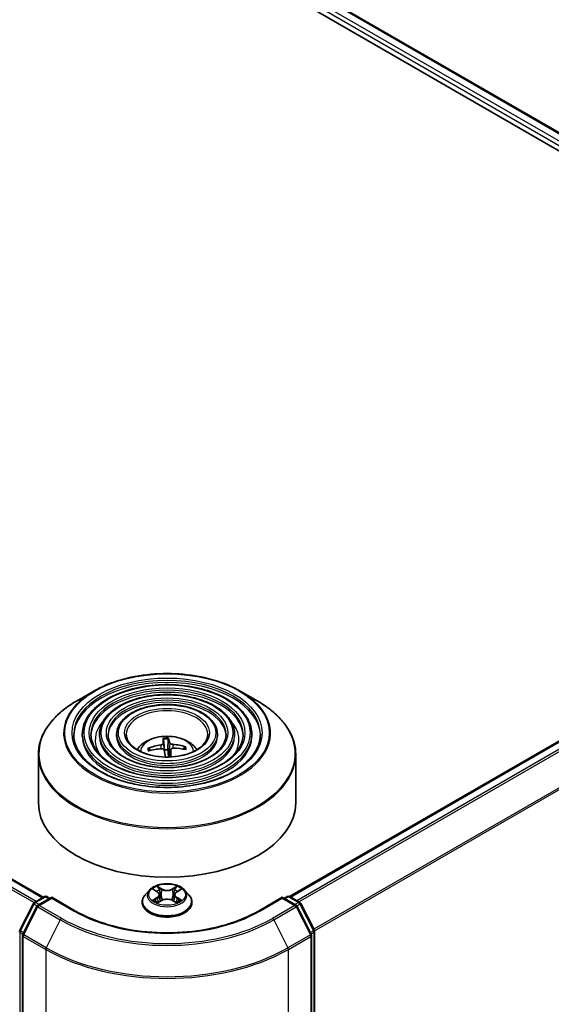
# Model space of a CAD drawing. Units: millimetres. Extents: x 36 to 7134, y 20 to 1144.
# Drawn here: x 446 to 484, y 394 to 466 of the extents above; entities that cross this region are included whole.
import ezdxf

# ---------------------------------------------------------------- set-up
doc = ezdxf.new("R2010")
doc.units = ezdxf.units.MM
doc.header["$LTSCALE"] = 2.5
doc.layers.add('Visible (ISO)', color=7, linetype='Continuous', lineweight=35)
doc.layers.add('Visible Narrow (ISO)', color=7, linetype='Continuous', lineweight=25)

msp = doc.modelspace()

# ---------------------------------------------------------------- linework, layer by layer
at = {"layer": 'Visible (ISO)'}
for p, q in [((401.1019, 504.843), (516.0067, 438.5027)), ((404.1387, 504.4082), (514.4862, 440.699)), ((337.1141, 465.7115), (447.4616, 402.0023)), ((465.4043, 402.0533), (513.9684, 430.0918)), ((451.148, 417.0292), (449.8739, 416.2936)), ((461.8064, 417.0292), (463.0804, 416.2936)), ((450.3053, 413.8802), (450.3053, 413.7271)), ((451.5554, 413.8802), (451.5554, 413.7271)), ((452.8054, 413.8802), (452.8054, 413.7271)), ((456.2124, 413.5128), (456.2813, 412.7251)), ((456.5454, 412.7356), (456.5656, 413.5268)), ((460.1489, 413.8802), (460.1489, 413.7271)), ((461.3989, 413.8802), (461.3989, 413.7271)), ((462.649, 413.8802), (462.649, 413.7271)), ((455.2649, 412.6969), (455.1845, 412.8315)), ((456.7498, 412.7548), (456.6927, 412.2234)), ((457.7456, 412.9333), (457.6717, 412.8017)), ((447.1022, 412.409), (447.1022, 408.8791)), ((465.8522, 412.409), (465.8522, 408.8791)), ((455.1954, 402.5306), (454.8854, 402.1847)), ((455.4997, 402.5682), (455.7652, 402.4095)), ((457.1891, 402.4095), (457.4546, 402.5682)), ((457.7589, 402.5306), (458.0689, 402.1847)), ((446.8116, 401.6271), (447.5446, 402.0503)), ((448.0803, 402.0023), (447.0764, 401.4227)), ((447.7321, 402.0503), (447.9477, 401.9258)), ((448.0803, 401.9389), (448.0803, 402.0023)), ((449.8092, 401.0041), (448.0803, 402.0023)), ((455.8146, 401.6214), (456.0911, 401.7755)), ((455.9291, 402.191), (455.9803, 401.7138)), ((456.8632, 401.7755), (457.1397, 401.6214)), ((457.0253, 402.191), (456.974, 401.7138)), ((464.8741, 402.0023), (463.1451, 401.0041)), ((464.8741, 402.0023), (464.8741, 401.9389)), ((465.878, 401.4227), (464.8741, 402.0023)), ((465.0066, 401.9258), (465.2223, 402.0503)), ((465.4098, 402.0503), (466.1428, 401.6271)), ((445.7477, 399.6053), (446.7382, 401.5498)), ((447.003, 401.3454), (445.9687, 399.315)), ((454.6647, 401.6327), (454.6647, 401.6535)), ((458.2897, 401.6327), (458.2897, 401.6535)), ((466.9857, 399.315), (465.9513, 401.3454)), ((466.2161, 401.5498), (467.2067, 399.6053)), ((445.9482, 399.2299), (445.9482, 351.8819)), ((467.0061, 351.8819), (467.0061, 399.2299)), ((467.2271, 399.5202), (467.2271, 352.357))]:
    msp.add_line(p, q, dxfattribs=at)
for centre, start, end in [((447.6383, 401.8879), 60, 120), ((465.316, 401.8879), 60, 120), ((446.9053, 401.4647), 120, 153.004492), ((447.1701, 401.2603), 120, 153.004492), ((465.7842, 401.2603), 26.995508, 60), ((466.049, 401.4647), 26.995508, 60), ((445.9148, 399.5202), 153.004492, 180), ((467.0396, 399.5202), 0, 26.995508), ((446.1357, 399.2299), 153.004492, 180), ((466.8186, 399.2299), 0, 26.995508)]:
    msp.add_arc(centre, 0.1875, start, end, dxfattribs=at)
for centre, major_axis, ratio, start_param, end_param in [((456.5645, 409.7028), (-0.3302, 4.0481), 0.0360652, 0.2706628, 0.5096471), ((456.3904, 409.6958), (0.0095, 4.0615), 0.1476882, 5.7782535, 6.0172378), ((456.4876, 409.6518), (-3.9507, -0.9425), 0.85786, 4.6261519, 4.8651362), ((456.4756, 409.7523), (4.0601, 0.1097), 0.7629453, 1.6537898, 1.8927741), ((456.5639, 409.7079), (0.5693, -4.0215), 0.0470494, 2.2389291, 2.412423), ((456.4772, 412.1953), (0.9384, 0), 0.5773503, 1.4980052, 1.781108), ((456.3898, 409.701), (0.2486, 4.0539), 0.0645736, 5.3887606, 5.565322), ((456.4787, 409.6514), (-4.0591, -0.1406), 0.863584, 4.3398933, 4.5788776), ((456.4667, 409.752), (3.9933, 0.7415), 0.7572213, 1.0764757, 1.31546), ((456.4772, 408.8791), (9.375, 0), 0.5773503, 3.1415927, 6.2831853)]:
    msp.add_ellipse(centre, major_axis=major_axis, ratio=ratio, start_param=start_param, end_param=end_param, dxfattribs=at)
for points, knots in [([(451.148, 417.0292), (451.7093, 417.3532), (452.3571, 417.6247), (453.7638, 418.0385), (454.5226, 418.1808), (456.0787, 418.3231), (456.8757, 418.3231), (458.4317, 418.1808), (459.1905, 418.0385), (460.5972, 417.6247), (461.245, 417.3532), (461.8064, 417.0292)], [3.1415927, 3.1415927, 3.1415927, 3.1415927, 3.4557519, 3.4557519, 3.7699112, 3.7699112, 4.0840704, 4.0840704, 4.3982297, 4.3982297, 4.712389, 4.712389, 4.712389, 4.712389]), ([(462.649, 413.8802), (462.649, 414.2604), (462.5465, 414.64), (462.1475, 415.3649), (461.8467, 415.7094), (461.0735, 416.3299), (460.5975, 416.6045), (459.5224, 417.0518), (458.9231, 417.2243), (457.6631, 417.4502), (457.0028, 417.5037), (455.687, 417.4873), (455.0316, 417.4173), (453.7907, 417.1605), (453.2053, 416.9736), (452.163, 416.4998), (451.7063, 416.2127), (450.9707, 415.5651), (450.6911, 415.2044), (450.3772, 414.5176), (450.3053, 414.1991), (450.3053, 413.8802)], [0.7853982, 0.7853982, 0.7853982, 0.7853982, 1.0930669, 1.0930669, 1.4089674, 1.4089674, 1.7317648, 1.7317648, 2.0550967, 2.0550967, 2.3778498, 2.3778498, 2.7003819, 2.7003819, 3.0232006, 3.0232006, 3.3465933, 3.3465933, 3.6689794, 3.6689794, 3.9269908, 3.9269908, 3.9269908, 3.9269908]), ([(447.1022, 412.409), (447.1022, 412.7), (447.1419, 412.9909), (447.2991, 413.5641), (447.4166, 413.8464), (447.7253, 414.3949), (447.9164, 414.6611), (448.3668, 415.1714), (448.6261, 415.4156), (449.2059, 415.8764), (449.5266, 416.093), (449.8739, 416.2936)], [2.35619449, 2.35619449, 2.35619449, 2.35619449, 2.51327412, 2.51327412, 2.67035376, 2.67035376, 2.82743339, 2.82743339, 2.98451302, 2.98451302, 3.14159265, 3.14159265, 3.14159265, 3.14159265]), ([(461.3989, 413.8802), (461.3989, 414.1835), (461.3178, 414.4862), (461.0025, 415.0649), (460.7641, 415.3401), (460.1504, 415.837), (459.7713, 416.0573), (458.9147, 416.4163), (458.4369, 416.5548), (457.4325, 416.7366), (456.906, 416.78), (455.8567, 416.7681), (455.334, 416.7128), (454.3437, 416.5087), (453.8763, 416.3598), (453.0431, 415.9814), (452.6776, 415.7519), (452.0885, 415.2329), (451.8642, 414.9434), (451.613, 414.3917), (451.5554, 414.1361), (451.5554, 413.8802)], [0.7853982, 0.7853982, 0.7853982, 0.7853982, 1.0901259, 1.0901259, 1.4048166, 1.4048166, 1.7282556, 1.7282556, 2.0524488, 2.0524488, 2.3759179, 2.3759179, 2.6991047, 2.6991047, 3.0226486, 3.0226486, 3.3469087, 3.3469087, 3.6698622, 3.6698622, 3.9269908, 3.9269908, 3.9269908, 3.9269908]), ([(463.0804, 416.2936), (463.4278, 416.093), (463.7484, 415.8764), (464.3283, 415.4156), (464.5875, 415.1714), (465.0379, 414.6611), (465.229, 414.3949), (465.5377, 413.8464), (465.6552, 413.5641), (465.8125, 412.9909), (465.8522, 412.7), (465.8522, 412.409)], [4.71238898, 4.71238898, 4.71238898, 4.71238898, 4.86946861, 4.86946861, 5.02654825, 5.02654825, 5.18362788, 5.18362788, 5.34070751, 5.34070751, 5.49778714, 5.49778714, 5.49778714, 5.49778714]), ([(460.1489, 413.8802), (460.1489, 414.1066), (460.0892, 414.3324), (459.8575, 414.765), (459.6815, 414.9708), (459.2272, 415.3441), (458.9451, 415.51), (458.307, 415.7808), (457.9508, 415.8854), (457.2018, 416.0231), (456.8092, 416.0563), (456.0264, 416.0489), (455.6364, 416.0083), (454.8966, 415.8568), (454.5471, 415.746), (453.923, 415.4631), (453.6488, 415.2911), (453.2062, 414.9007), (453.0372, 414.6824), (452.8486, 414.2658), (452.8054, 414.0731), (452.8054, 413.8802)], [0.7853982, 0.7853982, 0.7853982, 0.7853982, 1.0853462, 1.0853462, 1.3978713, 1.3978713, 1.7223159, 1.7223159, 2.0479692, 2.0479692, 2.3726573, 2.3726573, 2.6969553, 2.6969553, 3.0217267, 3.0217267, 3.3474497, 3.3474497, 3.6713195, 3.6713195, 3.9269908, 3.9269908, 3.9269908, 3.9269908]), ([(463.274, 413.8802), (463.274, 413.4615), (463.153, 413.042), (462.68, 412.2507), (462.3343, 411.8786), (461.4563, 411.2186), (460.9276, 410.9297), (459.7367, 410.4607), (459.0749, 410.2806), (457.6841, 410.0483), (456.9553, 409.9963), (455.5056, 410.0265), (454.785, 410.1086), (453.4263, 410.3983), (452.7884, 410.6057), (451.6608, 411.1228), (451.1712, 411.4322), (450.3871, 412.1193), (450.0933, 412.4967), (449.757, 413.2122), (449.6803, 413.5463), (449.6803, 413.8802)], [5.4977871, 5.4977871, 5.4977871, 5.4977871, 5.8301191, 5.8301191, 6.1527641, 6.1527641, 6.4699265, 6.4699265, 6.78699, 6.78699, 7.104578, 7.104578, 7.4223392, 7.4223392, 7.7398288, 7.7398288, 8.0567797, 8.0567797, 8.3744189, 8.3744189, 8.6393798, 8.6393798, 8.6393798, 8.6393798]), ([(462.024, 413.8802), (462.024, 413.5384), (461.9245, 413.1959), (461.5351, 412.5507), (461.2519, 412.2478), (460.5332, 411.7114), (460.1014, 411.4768), (459.1291, 411.0961), (458.5887, 410.9499), (457.4534, 410.7618), (456.8585, 410.72), (455.6753, 410.7456), (455.0873, 410.8131), (453.9792, 411.0501), (453.4592, 411.2195), (452.5408, 411.6411), (452.1424, 411.8931), (451.5048, 412.4515), (451.2663, 412.7577), (450.9927, 413.3381), (450.9303, 413.6093), (450.9303, 413.8802)], [5.4977871, 5.4977871, 5.4977871, 5.4977871, 5.8330605, 5.8330605, 6.1561415, 6.1561415, 6.4726347, 6.4726347, 6.7890489, 6.7890489, 7.1061045, 7.1061045, 7.4233689, 7.4233689, 7.740299, 7.740299, 8.0565671, 8.0565671, 8.373651, 8.373651, 8.6393798, 8.6393798, 8.6393798, 8.6393798]), ([(460.7739, 413.8802), (460.7739, 413.6153), (460.6958, 413.3497), (460.39, 412.8506), (460.1692, 412.6171), (459.6101, 412.2043), (459.2752, 412.024), (458.5213, 411.7316), (458.1025, 411.6194), (457.2227, 411.4753), (456.7616, 411.4437), (455.845, 411.4648), (455.3896, 411.5177), (454.5321, 411.702), (454.1301, 411.8334), (453.4208, 412.1595), (453.1136, 412.3539), (452.6225, 412.7837), (452.4393, 413.0188), (452.2284, 413.4641), (452.1804, 413.6723), (452.1804, 413.8802)], [5.4977871, 5.4977871, 5.4977871, 5.4977871, 5.8378434, 5.8378434, 6.1614857, 6.1614857, 6.4769025, 6.4769025, 6.792299, 6.792299, 7.1085208, 7.1085208, 7.4250047, 7.4250047, 7.7410543, 7.7410543, 8.0562455, 8.0562455, 8.3724346, 8.3724346, 8.6393798, 8.6393798, 8.6393798, 8.6393798]), ([(459.4459, 413.8802), (459.4459, 413.697), (459.3905, 413.5129), (459.1731, 413.1691), (459.0187, 413.0094), (458.6292, 412.728), (458.3973, 412.6055), (457.8756, 412.4067), (457.5859, 412.3306), (456.9773, 412.2334), (456.6585, 412.2126), (456.0251, 412.2289), (455.7106, 412.2662), (455.1193, 412.3946), (454.8426, 412.4856), (454.3556, 412.7102), (454.1453, 412.8436), (453.8099, 413.1368), (453.6854, 413.2963), (453.5412, 413.598), (453.5084, 413.7393), (453.5084, 413.8802)], [5.4977871, 5.4977871, 5.4977871, 5.4977871, 5.8478314, 5.8478314, 6.1721038, 6.1721038, 6.4853312, 6.4853312, 6.7987435, 6.7987435, 7.1133395, 7.1133395, 7.4282944, 7.4282944, 7.7426124, 7.7426124, 8.0556781, 8.0556781, 8.3700357, 8.3700357, 8.6393798, 8.6393798, 8.6393798, 8.6393798]), ([(454.2978, 412.7576), (454.3537, 412.8411), (454.4155, 412.9172), (454.6306, 413.1447), (454.7986, 413.2682), (455.1977, 413.4934), (455.4348, 413.5814), (455.9367, 413.7034), (456.2025, 413.734), (456.7314, 413.7353), (456.9943, 413.7067), (457.5067, 413.5867), (457.7562, 413.4952), (458.2112, 413.2354), (458.4209, 413.0706), (458.6149, 412.8176), (458.6361, 412.7881), (458.6565, 412.7576)], [0.4377939, 0.4377939, 0.4377939, 0.4377939, 0.5682133, 0.5682133, 0.8655707, 0.8655707, 1.2408307, 1.2408307, 1.6352556, 1.6352556, 2.0250919, 2.0250919, 2.4193597, 2.4193597, 2.7936656, 2.7936656, 2.8413192, 2.8413192, 2.8413192, 2.8413192]), ([(456.2051, 413.2306), (456.2053, 413.2179), (456.2004, 413.2037), (456.18, 413.1765), (456.1644, 413.1633), (456.1283, 413.1413), (456.1052, 413.131), (456.0614, 413.1172), (456.0417, 413.1126), (456.0224, 413.1095)], [0, 0, 0, 0, 0.012499779, 0.012499779, 0.024999557, 0.024999557, 0.037523671, 0.037523671, 0.046676606, 0.046676606, 0.046676606, 0.046676606]), ([(456.2124, 413.5128), (456.2117, 413.5209), (456.211, 413.5299), (456.2097, 413.547), (456.2089, 413.5578), (456.208, 413.5743), (456.2076, 413.5828), (456.2073, 413.5935), (456.2072, 413.5978), (456.2073, 413.6003)], [0.0427285, 0.0427285, 0.0427285, 0.0427285, 0.046469677, 0.046469677, 0.051108902, 0.051108902, 0.055816051, 0.055816051, 0.05997866, 0.05997866, 0.05997866, 0.05997866]), ([(456.5572, 413.6142), (456.5585, 413.6118), (456.5599, 413.6075), (456.5621, 413.5969), (456.5633, 413.5884), (456.5648, 413.572), (456.5654, 413.5612), (456.5658, 413.544), (456.5657, 413.5349), (456.5656, 413.5268)], [0.014560073, 0.014560073, 0.014560073, 0.014560073, 0.018722682, 0.018722682, 0.023429831, 0.023429831, 0.028069056, 0.028069056, 0.031810233, 0.031810233, 0.031810233, 0.031810233]), ([(456.8987, 413.1443), (456.8728, 413.1464), (456.845, 413.1511), (456.7937, 413.1653), (456.7701, 413.1748), (456.7326, 413.1953), (456.7161, 413.2078), (456.6968, 413.2304), (456.6914, 413.2403), (456.6889, 413.2498)], [0, 0, 0, 0, 0.012499779, 0.012499779, 0.024999557, 0.024999557, 0.037523671, 0.037523671, 0.046676606, 0.046676606, 0.046676606, 0.046676606]), ([(455.0874, 412.858), (455.0958, 412.8612), (455.1057, 412.8634), (455.1241, 412.8647), (455.1356, 412.8635), (455.1535, 412.8583), (455.1631, 412.8534), (455.1755, 412.8436), (455.1807, 412.8376), (455.1845, 412.8315)], [0.014560073, 0.014560073, 0.014560073, 0.014560073, 0.018722682, 0.018722682, 0.023429831, 0.023429831, 0.028069056, 0.028069056, 0.031810233, 0.031810233, 0.031810233, 0.031810233]), ([(456.0557, 412.8302), (456.0816, 412.8325), (456.1093, 412.8316), (456.1607, 412.8222), (456.1842, 412.8137), (456.2218, 412.7924), (456.2382, 412.7783), (456.2575, 412.7504), (456.2629, 412.7375), (456.2654, 412.7247)], [0, 0, 0, 0, 0.012499779, 0.012499779, 0.024999557, 0.024999557, 0.037523671, 0.037523671, 0.046676606, 0.046676606, 0.046676606, 0.046676606]), ([(456.7493, 412.7439), (456.749, 412.7611), (456.7539, 412.779), (456.7743, 412.811), (456.7899, 412.8251), (456.8261, 412.8464), (456.8491, 412.8551), (456.8929, 412.8636), (456.9126, 412.8652), (456.932, 412.865)], [0, 0, 0, 0, 0.012499779, 0.012499779, 0.024999557, 0.024999557, 0.037523671, 0.037523671, 0.046676606, 0.046676606, 0.046676606, 0.046676606]), ([(457.7456, 412.9333), (457.7492, 412.9397), (457.7544, 412.9461), (457.7667, 412.957), (457.7764, 412.9626), (457.7943, 412.9692), (457.8059, 412.9713), (457.8243, 412.9715), (457.8344, 412.9701), (457.8429, 412.9676)], [0.0427285, 0.0427285, 0.0427285, 0.0427285, 0.046469677, 0.046469677, 0.051108902, 0.051108902, 0.055816051, 0.055816051, 0.05997866, 0.05997866, 0.05997866, 0.05997866]), ([(457.7589, 402.5306), (457.6822, 402.6162), (457.5848, 402.6912), (457.355, 402.8205), (457.2211, 402.8736), (456.9338, 402.9513), (456.7805, 402.9758), (456.4696, 402.9947), (456.3122, 402.9892), (456.0076, 402.9486), (455.8605, 402.9136), (455.59, 402.8161), (455.4669, 402.7534), (455.2995, 402.6336), (455.2434, 402.5842), (455.1954, 402.5306)], [1.2629648, 1.2629648, 1.2629648, 1.2629648, 1.5839777, 1.5839777, 1.9184063, 1.9184063, 2.2514838, 2.2514838, 2.5827972, 2.5827972, 2.9145331, 2.9145331, 3.2485111, 3.2485111, 3.4494242, 3.4494242, 3.4494242, 3.4494242]), ([(454.8854, 402.1847), (454.8575, 402.1536), (454.8319, 402.1214), (454.7856, 402.0549), (454.765, 402.0207), (454.7293, 401.9506), (454.7141, 401.9147), (454.6896, 401.8416), (454.6803, 401.8044), (454.6678, 401.7293), (454.6647, 401.6914), (454.6647, 401.6535)], [3.4494242, 3.4494242, 3.4494242, 3.4494242, 3.54493753, 3.54493753, 3.64045085, 3.64045085, 3.73596417, 3.73596417, 3.83147749, 3.83147749, 3.92699082, 3.92699082, 3.92699082, 3.92699082]), ([(455.6199, 401.7548), (455.6312, 401.7455), (455.6434, 401.736), (455.6696, 401.7172), (455.6837, 401.7078), (455.7135, 401.6893), (455.7292, 401.6801), (455.7624, 401.6622), (455.7798, 401.6534), (455.8086, 401.6399), (455.8194, 401.635), (455.8305, 401.6303)], [4.53490148, 4.53490148, 4.53490148, 4.53490148, 4.60505141, 4.60505141, 4.67520135, 4.67520135, 4.74535128, 4.74535128, 4.81550122, 4.81550122, 4.85637589, 4.85637589, 4.85637589, 4.85637589]), ([(455.9291, 402.191), (455.9272, 402.208), (455.9233, 402.2248), (455.9116, 402.2577), (455.9038, 402.2737), (455.8847, 402.3045), (455.8733, 402.3193), (455.8475, 402.3476), (455.833, 402.3611), (455.8011, 402.3865), (455.7838, 402.3984), (455.7652, 402.4095)], [0.84730152, 0.84730152, 0.84730152, 0.84730152, 0.98850982, 0.98850982, 1.12971813, 1.12971813, 1.27092643, 1.27092643, 1.41213473, 1.41213473, 1.55334303, 1.55334303, 1.55334303, 1.55334303]), ([(456.8632, 401.7755), (456.8215, 401.7988), (456.7742, 401.818), (456.6721, 401.8473), (456.6175, 401.8573), (456.5057, 401.8673), (456.4486, 401.8673), (456.3368, 401.8573), (456.2822, 401.8473), (456.1802, 401.818), (456.1328, 401.7988), (456.0911, 401.7755)], [1.5882496, 1.5882496, 1.5882496, 1.5882496, 1.8954276, 1.8954276, 2.2026055, 2.2026055, 2.5097835, 2.5097835, 2.8169614, 2.8169614, 3.1241394, 3.1241394, 3.1241394, 3.1241394]), ([(457.1891, 402.4095), (457.1706, 402.3984), (457.1532, 402.3865), (457.1214, 402.3611), (457.1069, 402.3476), (457.081, 402.3193), (457.0697, 402.3045), (457.0505, 402.2737), (457.0427, 402.2577), (457.031, 402.2248), (457.0271, 402.208), (457.0253, 402.191)], [3.15904595, 3.15904595, 3.15904595, 3.15904595, 3.30025425, 3.30025425, 3.44146255, 3.44146255, 3.58267086, 3.58267086, 3.72387916, 3.72387916, 3.86508746, 3.86508746, 3.86508746, 3.86508746]), ([(457.1238, 401.6303), (457.1349, 401.635), (457.1458, 401.6399), (457.1745, 401.6534), (457.1919, 401.6622), (457.2251, 401.6801), (457.2409, 401.6893), (457.2707, 401.7078), (457.2847, 401.7172), (457.311, 401.736), (457.3232, 401.7455), (457.3345, 401.7548)], [6.13919839, 6.13919839, 6.13919839, 6.13919839, 6.18007307, 6.18007307, 6.250223, 6.250223, 6.32037294, 6.32037294, 6.39052288, 6.39052288, 6.46067281, 6.46067281, 6.46067281, 6.46067281]), ([(458.2897, 401.6535), (458.2897, 401.6914), (458.2865, 401.7293), (458.2741, 401.8044), (458.2647, 401.8416), (458.2403, 401.9147), (458.2251, 401.9506), (458.1893, 402.0207), (458.1687, 402.0549), (458.1225, 402.1214), (458.0969, 402.1536), (458.0689, 402.1847)], [0.78539816, 0.78539816, 0.78539816, 0.78539816, 0.88091149, 0.88091149, 0.97642481, 0.97642481, 1.07193813, 1.07193813, 1.16745145, 1.16745145, 1.26296478, 1.26296478, 1.26296478, 1.26296478]), ([(454.6647, 401.6327), (454.6647, 401.521), (454.6941, 401.4095), (454.8084, 401.1959), (454.8953, 401.0943), (455.1194, 400.91), (455.2587, 400.828), (455.5736, 400.6943), (455.7494, 400.6426), (456.1192, 400.5746), (456.313, 400.5582), (456.6994, 400.5618), (456.8919, 400.5819), (457.2571, 400.6566), (457.4297, 400.7113), (457.7378, 400.851), (457.8732, 400.9359), (458.0917, 401.1287), (458.1752, 401.2365), (458.2683, 401.4422), (458.2897, 401.5374), (458.2897, 401.6327)], [3.9269908, 3.9269908, 3.9269908, 3.9269908, 4.2267014, 4.2267014, 4.5391124, 4.5391124, 4.8636054, 4.8636054, 5.1893334, 5.1893334, 5.5140838, 5.5140838, 5.8384387, 5.8384387, 6.1632728, 6.1632728, 6.4890702, 6.4890702, 6.8129852, 6.8129852, 7.0685835, 7.0685835, 7.0685835, 7.0685835]), ([(463.1451, 401.0041), (462.4518, 400.6038), (461.6452, 400.2651), (459.8859, 399.7476), (458.9336, 399.5688), (456.9784, 399.39), (455.9759, 399.39), (454.0208, 399.5688), (453.0684, 399.7476), (451.3092, 400.2651), (450.5026, 400.6038), (449.8092, 401.0041)], [1.5707963, 1.5707963, 1.5707963, 1.5707963, 1.8849556, 1.8849556, 2.1991149, 2.1991149, 2.5132741, 2.5132741, 2.8274334, 2.8274334, 3.1415927, 3.1415927, 3.1415927, 3.1415927])]:
    msp.add_open_spline(points, degree=3, knots=knots, dxfattribs=at)
for points, weights in [([(456.2813, 412.7251), (456.2854, 412.6597), (456.289, 412.6029)], [1, 1.06406405363, 1.12672051271]), ([(456.5823, 412.2403), (456.5701, 412.3993), (456.5454, 412.7356)], [1.8284082018, 1.44873413118, 1])]:
    msp.add_rational_spline(points, weights, degree=2, dxfattribs=at)
msp.add_open_spline([(456.5845, 412.2201), (456.5836, 412.2268), (456.5828, 412.2335), (456.5823, 412.2403)], degree=3, dxfattribs=at)
at = {"layer": 'Visible Narrow (ISO)'}
for p, q in [((404.045, 504.3989), (514.4313, 440.6673)), ((403.4442, 503.8989), (513.9296, 440.1101)), ((514.0149, 440.3671), (403.5767, 504.1286)), ((337.0203, 465.7022), (447.4066, 401.9706)), ((336.4502, 465.318), (446.7906, 401.613)), ((446.9384, 401.7003), (336.5521, 465.4319)), ((465.4593, 402.0217), (514.0622, 430.0825)), ((514.5304, 429.8122), (465.9275, 401.7513)), ((466.0771, 401.665), (514.6323, 429.6983)), ((515.6666, 427.6678), (467.1735, 399.6703)), ((467.2217, 399.5647), (515.6974, 427.5521)), ((456.2051, 413.2306), (456.2566, 412.75)), ((456.6889, 413.2498), (456.5823, 412.2403)), ((456.0224, 413.1095), (456.0258, 412.8274)), ((456.7493, 412.7439), (456.6936, 412.2235)), ((456.8987, 413.1443), (456.8992, 412.8636)), ((455.4107, 402.6106), (455.7492, 402.4082)), ((456.1063, 402.6144), (455.7558, 402.8098)), ((455.8643, 402.701), (456.0847, 402.5782)), ((456.0847, 402.5782), (456.0532, 402.1356)), ((457.1985, 402.8098), (456.848, 402.6144)), ((456.8697, 402.5782), (457.09, 402.701)), ((456.8697, 402.5782), (456.9012, 402.1356)), ((457.2052, 402.4082), (457.5437, 402.6106)), ((446.9053, 401.6178), (447.6383, 402.041)), ((447.1701, 401.4134), (448.0803, 401.9389)), ((447.6383, 402.041), (447.8928, 401.8941)), ((448.0803, 401.9389), (449.7155, 400.9948)), ((455.7492, 401.98), (455.4107, 401.7776)), ((455.5588, 401.817), (455.7716, 401.9442)), ((455.7558, 401.5783), (456.1063, 401.7738)), ((455.7716, 401.9442), (455.7935, 401.647)), ((456.848, 401.7738), (457.1985, 401.5783)), ((457.1828, 401.9442), (457.1608, 401.647)), ((457.1828, 401.9442), (457.3956, 401.817)), ((457.5437, 401.7776), (457.2052, 401.98)), ((463.2389, 400.9948), (464.8741, 401.9389)), ((464.8741, 401.9389), (465.7842, 401.4134)), ((465.0616, 401.8941), (465.316, 402.041)), ((465.316, 402.041), (466.049, 401.6178)), ((445.8129, 399.5594), (446.8035, 401.5039)), ((446.0339, 399.2691), (447.0683, 401.2995)), ((446.8035, 401.5039), (447.0233, 401.377)), ((447.1598, 401.4709), (446.9053, 401.6178)), ((447.0683, 401.2995), (448.7034, 400.3555)), ((448.8053, 400.4694), (447.1701, 401.4134)), ((465.7842, 401.4134), (464.1491, 400.4694)), ((464.2509, 400.3555), (465.8861, 401.2995)), ((466.049, 401.6178), (465.7946, 401.4709)), ((465.8861, 401.2995), (466.9205, 399.2691)), ((465.9311, 401.377), (466.1509, 401.5039)), ((466.1509, 401.5039), (467.1414, 399.5594)), ((448.7034, 400.3555), (447.6691, 398.325)), ((464.2509, 400.3555), (465.2853, 398.325)), ((445.7822, 352.2804), (445.7822, 399.4437)), ((445.7822, 399.4437), (445.9769, 399.3312)), ((446.0295, 399.4344), (445.8129, 399.5594)), ((446.0032, 399.1533), (447.6383, 398.2093)), ((446.0032, 351.8053), (446.0032, 399.1533)), ((447.6691, 398.325), (446.0339, 399.2691)), ((466.9205, 399.2691), (465.2853, 398.325)), ((465.316, 398.2093), (466.9512, 399.1533)), ((467.1414, 399.5594), (466.9249, 399.4344)), ((466.9512, 399.1533), (466.9512, 351.8053)), ((466.9774, 399.3312), (467.1722, 399.4437)), ((467.1722, 399.4437), (467.1722, 352.2804)), ((447.6383, 398.2093), (447.6383, 350.8612)), ((465.316, 350.8612), (465.316, 398.2093))]:
    msp.add_line(p, q, dxfattribs=at)
for centre, major_axis in [((456.4772, 413.9822), (-7.4482, 0)), ((456.4772, 413.9822), (-6.9219, 0)), ((456.4772, 413.9822), (6.0469, 0)), ((456.4772, 413.9822), (-5.6719, 0)), ((456.4772, 413.9822), (4.7968, 0)), ((456.4772, 413.9822), (-4.4218, 0)), ((456.4772, 413.9822), (3.5468, 0)), ((456.4772, 413.9822), (-3.0937, 0)), ((456.4772, 402.1941), (1.3384, 0))]:
    msp.add_ellipse(centre, major_axis=major_axis, ratio=0.5773503, dxfattribs=at)
for centre, major_axis, ratio, start_param, end_param in [((456.4772, 413.8802), (-6.7969, 0), 0.5773503, 3.1415927, 6.2831853), ((456.4772, 413.7271), (6.7969, 0), 0.5773503, 0.0196904, 3.1219023), ((456.4772, 413.9523), (-7.5366, 0), 0.5773503, 5.4977871, 10.2101761), ((456.4772, 413.8802), (-5.5469, 0), 0.5773503, 3.1415927, 6.2831853), ((456.4772, 413.7271), (5.5469, 0), 0.5773503, 0.02418, 3.1174126), ((456.4772, 412.4812), (9.3384, 0), 0.5773503, 2.3561945, 7.0685835), ((456.4772, 413.8802), (-4.2968, 0), 0.5773503, 3.1415927, 6.2831853), ((456.4772, 413.7271), (4.2968, 0), 0.5773503, 0.0313236, 3.1102691), ((456.4772, 413.8802), (-2.9687, 0), 0.5773503, 3.1415927, 6.2831853), ((456.4772, 413.4719), (-5.2344, 0), 0.5773503, 5.7863802, 6.6412643), ((456.4772, 413.4719), (-5.2343, 0), 0.5773503, 5.7865259, 6.6414156), ((456.4772, 413.4719), (5.2344, 0), 0.5773503, 5.9251063, 6.7799904), ((456.4772, 413.4719), (5.2343, 0), 0.5773503, 5.924955, 6.7798447), ((456.4772, 413.8802), (-6.1719, 0), 0.5773503, 0, 3.1415927), ((456.4772, 413.7271), (6.1719, 0), 0.5773503, 3.1415927, 6.2831853), ((456.4772, 413.8802), (-4.9218, 0), 0.5773503, 0, 3.1415927), ((456.4772, 413.7271), (4.9218, 0), 0.5773503, 3.1415927, 6.2831853), ((456.4772, 413.8802), (-3.6718, 0), 0.5773503, 0, 3.1415927), ((456.4772, 413.7271), (3.6718, 0), 0.5773503, 3.1415927, 6.2831853), ((456.4772, 412.6197), (-1.918, 0), 0.5773503, 3.138847, 6.285931), ((456.4772, 412.8118), (-1.3921, 0), 0.5773503, 4.6548465, 4.9074519), ((456.4772, 412.7805), (1.2957, 0), 0.5773503, 1.5025322, 1.776581), ((456.4772, 412.8118), (-1.3921, 0), 0.5773503, 6.2256429, 6.4782482), ((456.4772, 412.7805), (-1.2957, 0), 0.5773503, 6.2149211, 6.4198409), ((456.4772, 412.7805), (1.2957, 0), 0.5773503, 0.0047849, 0.2057846), ((456.4772, 412.8118), (1.3921, 0), 0.5773503, 6.2256429, 6.4782482), ((456.4772, 412.409), (-9.375, 0), 0.5773503, 0, 3.1415927), ((456.4772, 402.1476), (-1.4432, 0), 0.5773503, 5.8056187, 9.9023446), ((456.4772, 402.1941), (-1.2875, 0), 0.5773503, 5.3071026, 5.6884717), ((456.4772, 402.0523), (1.0076, 0), 0.5773503, 2.1762943, 2.4206222), ((455.8427, 402.6903), (-0.0255, -0.018), 0.1849737, 1.043317, 2.4384992), ((455.9196, 402.5287), (-0.0301, -0.0083), 0.2229178, 3.8515805, 5.2070037), ((456.1063, 402.5889), (-0.0152, -0.0273), 0.5671862, 3.9184152, 5.401945), ((456.4772, 402.8128), (0.565, 0), 0.5773503, 3.9444441, 5.4803339), ((456.4772, 402.8361), (-0.5339, 0), 0.5773503, 0.8028515, 2.3387412), ((456.848, 402.5889), (0.0152, -0.0273), 0.5671862, 0.8812403, 2.3647701), ((457.0347, 402.5287), (-0.0301, 0.0083), 0.2229178, 4.2177743, 5.5731974), ((456.4772, 402.0523), (1.0076, 0), 0.5773503, 0.7209705, 0.9652983), ((457.1116, 402.6903), (-0.0255, 0.018), 0.1849737, 0.7030935, 2.0982756), ((456.4772, 402.1941), (-1.2875, 0), 0.5773503, 3.7363063, 4.1176753), ((447.6383, 401.8879), (-0.0938, 0.1624), 0.5773503, 5.4977871, 6.2831853), ((447.6383, 401.8879), (0.0937, 0.1624), 0.5773503, 0, 0.7853982), ((456.4772, 401.7091), (-1.7923, 0), 0.5773503, 5.8056187, 9.9023446), ((456.4772, 402.1941), (1.2875, 0), 0.5773503, 3.7363063, 4.1176753), ((455.5812, 401.8067), (-0.006, -0.0307), 0.7797536, 4.5269049, 5.922087), ((455.6717, 401.7418), (-0.0266, -0.0165), 0.7297361, 5.1634453, 5.7754826), ((455.7492, 402.3827), (0.016, 0.0268), 0.5873385, 0, 0.7942785), ((455.3652, 402.1941), (0.5339, 0), 0.5773503, 5.5152404, 7.0511302), ((455.7492, 401.9544), (0.016, -0.0268), 0.5873385, 0.8637843, 2.3473142), ((455.3652, 402.1708), (0.565, 0), 0.5773503, 5.5152404, 6.3450887), ((456.0315, 402.1249), (-0.0301, -0.0083), 0.2228845, 3.8515738, 5.2026198), ((456.1063, 401.7483), (-0.0152, 0.0273), 0.5671862, 5.5063628, 6.2831853), ((456.4772, 401.552), (0.5339, 0), 0.5773503, 0.8028515, 2.3387412), ((456.848, 401.7483), (0.0152, 0.0273), 0.5671862, 0, 0.7768225), ((456.9228, 402.1249), (-0.0301, 0.0083), 0.2228845, 4.2221582, 5.5732041), ((457.5892, 402.1941), (-0.5339, 0), 0.5773503, 5.5152404, 7.0511302), ((457.5892, 402.1708), (-0.565, 0), 0.5773503, 6.221282, 7.0511302), ((457.2052, 401.9544), (-0.016, -0.0268), 0.5873385, 3.9358711, 5.419401), ((457.2052, 402.3827), (-0.016, 0.0268), 0.5873385, 5.4889069, 6.2831853), ((456.4772, 402.1941), (1.2875, 0), 0.5773503, 5.3071026, 5.6884717), ((457.2826, 401.7418), (-0.0266, 0.0165), 0.7297361, 3.6492954, 4.2613326), ((457.3732, 401.8067), (0.006, -0.0307), 0.7797536, 0.3610983, 1.7562804), ((465.316, 401.8879), (-0.0938, 0.1624), 0.5773503, 5.4977871, 6.2831853), ((465.316, 401.8879), (0.0937, 0.1624), 0.5773503, 0, 0.7853982), ((446.9053, 401.4647), (-0.1671, 0.0851), 0.0739221, 0, 0.9533753), ((446.9053, 401.4647), (0.0937, 0.1624), 0.5773503, 0.7853982, 1.6614562), ((446.9053, 401.4647), (-0.0938, 0.1624), 0.5773503, 5.4977871, 6.2831853), ((447.1701, 401.2603), (-0.1671, 0.0851), 0.0739221, 0, 0.9533753), ((447.1701, 401.2603), (0.0937, 0.1624), 0.5773503, 0.7853982, 1.6614562), ((447.1701, 401.2603), (-0.0938, 0.1624), 0.5773503, 5.4977871, 6.2831853), ((449.7155, 400.8417), (0.0937, 0.1624), 0.5773503, 0, 0.7853982), ((456.4772, 401.6535), (-1.8125, 0), 0.5773503, 0, 3.1415927), ((456.4772, 401.6327), (1.8125, 0), 0.5773503, 3.1415927, 6.2831853), ((463.2389, 400.8417), (-0.0938, 0.1624), 0.5773503, 5.4977871, 6.2831853), ((465.7842, 401.2603), (0.0937, 0.1624), 0.5773503, 0, 0.7853982), ((465.7842, 401.2603), (0.0938, -0.1624), 0.5773503, 1.4801364, 2.3561945), ((465.7842, 401.2603), (0.1671, 0.0851), 0.0739221, 5.32981, 6.2831853), ((466.049, 401.4647), (0.0937, 0.1624), 0.5773503, 0, 0.7853982), ((466.049, 401.4647), (0.0938, -0.1624), 0.5773503, 1.4801364, 2.3561945), ((466.049, 401.4647), (0.1671, 0.0851), 0.0739221, 5.32981, 6.2831853), ((448.8053, 400.3163), (-0.0937, -0.1624), 0.5773503, 3.9269908, 4.8030489), ((456.4772, 404.8436), (10.9937, 0), 0.5773503, 3.9269908, 5.4977871), ((456.4772, 404.8987), (-10.8497, 0), 0.5773503, 0.7853982, 2.3561945), ((456.4772, 404.8987), (9.5625, 0), 0.5773503, 3.9269908, 5.4977871), ((464.1491, 400.3163), (0.0938, -0.1624), 0.5773503, 1.4801364, 2.3561945), ((445.9148, 399.5202), (-0.1671, 0.0851), 0.0739221, 0, 0.9533753), ((467.0396, 399.5202), (0.1671, 0.0851), 0.0739221, 5.32981, 6.2831853), ((445.9148, 399.5202), (-0.1875, 0), 0.5773503, 0, 0.7853982), ((445.9148, 399.5202), (0.0937, 0.1624), 0.5773503, 1.6614562, 2.3561945), ((446.1357, 399.2299), (-0.1875, 0), 0.5773503, 0, 0.7853982), ((446.1357, 399.2299), (-0.1671, 0.0851), 0.0739221, 0, 0.9533753), ((446.1357, 399.2299), (0.0937, 0.1624), 0.5773503, 1.6614562, 2.3561945), ((466.8186, 399.2299), (0.1671, 0.0851), 0.0739221, 5.32981, 6.2831853), ((466.8186, 399.2299), (0.0938, -0.1624), 0.5773503, 0.7853982, 1.4801364), ((466.8186, 399.2299), (0.1875, 0), 0.5773503, 5.4977871, 6.2831853), ((467.0396, 399.5202), (0.0938, -0.1624), 0.5773503, 0.7853982, 1.4801364), ((467.0396, 399.5202), (0.1875, 0), 0.5773503, 5.4977871, 6.2831853), ((447.7709, 398.2858), (0.0937, 0.1624), 0.5773503, 1.6614562, 2.3561945), ((456.4772, 403.3124), (12.5, 0), 0.5773503, 3.9269908, 5.4977871), ((456.4772, 403.4104), (-12.4565, 0), 0.5773503, 0.7853982, 2.3561945), ((465.1834, 398.2858), (-0.0938, 0.1624), 0.5773503, 3.9269908, 4.6217291)]:
    msp.add_ellipse(centre, major_axis=major_axis, ratio=ratio, start_param=start_param, end_param=end_param, dxfattribs=at)
for points, knots in [([(455.5602, 402.532), (455.5552, 402.5377), (455.5498, 402.543), (455.5307, 402.5599), (455.5157, 402.57), (455.4862, 402.5859), (455.4718, 402.5923), (455.4417, 402.603), (455.4261, 402.6073), (455.4107, 402.6106)], [0.001908258, 0.001908258, 0.001908258, 0.001908258, 0.005934038, 0.005934038, 0.0154285, 0.0154285, 0.023744988, 0.023744988, 0.032394303, 0.032394303, 0.032394303, 0.032394303]), ([(455.4107, 402.6106), (455.4248, 402.6053), (455.439, 402.5994), (455.4665, 402.5866), (455.4798, 402.5797), (455.4951, 402.571), (455.4974, 402.5696), (455.4997, 402.5682)], [-0.032394303, -0.032394303, -0.032394303, -0.032394303, -0.023744988, -0.023744988, -0.0154285, -0.0154285, -0.013913302, -0.013913302, -0.013913302, -0.013913302]), ([(455.8643, 402.701), (455.8541, 402.711), (455.8442, 402.7212), (455.8191, 402.7474), (455.8044, 402.763), (455.7783, 402.7891), (455.767, 402.7999), (455.7558, 402.8098)], [-0.032055974, -0.032055974, -0.032055974, -0.032055974, -0.02365019, -0.02365019, -0.010200936, -0.010200936, 0.000338329, 0.000338329, 0.000338329, 0.000338329]), ([(455.7558, 402.8098), (455.7627, 402.7989), (455.7697, 402.7865), (455.7865, 402.7553), (455.7964, 402.736), (455.8155, 402.703), (455.8236, 402.6899), (455.8327, 402.6771)], [-0.000338329, -0.000338329, -0.000338329, -0.000338329, 0.010200936, 0.010200936, 0.02365019, 0.02365019, 0.032055974, 0.032055974, 0.032055974, 0.032055974]), ([(455.8327, 402.6771), (455.8485, 402.6554), (455.8626, 402.6318), (455.8866, 402.5825), (455.8965, 402.5566), (455.9037, 402.5307)], [-0.028982846, -0.028982846, -0.028982846, -0.028982846, -0.014585063, -0.014585063, 0, 0, 0, 0]), ([(455.9412, 402.5394), (455.9333, 402.568), (455.9226, 402.5965), (455.8966, 402.6509), (455.8813, 402.6769), (455.8643, 402.701)], [0, 0, 0, 0, 0.014585063, 0.014585063, 0.028982846, 0.028982846, 0.028982846, 0.028982846]), ([(455.9037, 402.5307), (455.9223, 402.4634), (455.941, 402.3961), (455.9784, 402.2615), (455.997, 402.1942), (456.0157, 402.1269)], [-0.068779854, -0.068779854, -0.068779854, -0.068779854, -0.034389927, -0.034389927, 0, 0, 0, 0]), ([(456.0532, 402.1356), (456.0345, 402.2029), (456.0158, 402.2702), (455.9785, 402.4048), (455.9599, 402.4721), (455.9412, 402.5394)], [0, 0, 0, 0, 0.034389927, 0.034389927, 0.068779854, 0.068779854, 0.068779854, 0.068779854]), ([(457.0131, 402.5394), (456.9945, 402.4721), (456.9758, 402.4048), (456.9385, 402.2702), (456.9198, 402.2029), (456.9012, 402.1356)], [0, 0, 0, 0, 0.034389927, 0.034389927, 0.068779854, 0.068779854, 0.068779854, 0.068779854]), ([(456.9386, 402.1269), (456.9573, 402.1942), (456.976, 402.2615), (457.0133, 402.3961), (457.032, 402.4634), (457.0507, 402.5307)], [-0.068779854, -0.068779854, -0.068779854, -0.068779854, -0.034389927, -0.034389927, 0, 0, 0, 0]), ([(457.09, 402.701), (457.0729, 402.6768), (457.0576, 402.6506), (457.0316, 402.5961), (457.021, 402.5678), (457.0131, 402.5394)], [0, 0, 0, 0, 0.014491423, 0.014491423, 0.028982846, 0.028982846, 0.028982846, 0.028982846]), ([(457.0507, 402.5307), (457.0578, 402.5564), (457.0676, 402.5821), (457.0916, 402.6315), (457.1057, 402.6552), (457.1216, 402.6771)], [-0.028982846, -0.028982846, -0.028982846, -0.028982846, -0.014491423, -0.014491423, 0, 0, 0, 0]), ([(457.1985, 402.8098), (457.1894, 402.8017), (457.1801, 402.7929), (457.1617, 402.7748), (457.1527, 402.7656), (457.133, 402.7451), (457.1223, 402.7338), (457.1043, 402.7152), (457.0972, 402.708), (457.09, 402.701)], [-0.032394303, -0.032394303, -0.032394303, -0.032394303, -0.023744988, -0.023744988, -0.0154285, -0.0154285, -0.005934038, -0.005934038, 0, 0, 0, 0]), ([(457.1216, 402.6771), (457.1281, 402.6861), (457.134, 402.6953), (457.1483, 402.7189), (457.1561, 402.7331), (457.1696, 402.7583), (457.1755, 402.7696), (457.1871, 402.7909), (457.1929, 402.8009), (457.1985, 402.8098)], [0, 0, 0, 0, 0.005934038, 0.005934038, 0.0154285, 0.0154285, 0.023744988, 0.023744988, 0.032394303, 0.032394303, 0.032394303, 0.032394303]), ([(457.5437, 402.6106), (457.5248, 402.6066), (457.5058, 402.601), (457.4637, 402.5845), (457.4412, 402.5725), (457.4113, 402.5495), (457.4022, 402.5412), (457.3941, 402.532)], [-0.000338329, -0.000338329, -0.000338329, -0.000338329, 0.010200936, 0.010200936, 0.02365019, 0.02365019, 0.030147716, 0.030147716, 0.030147716, 0.030147716]), ([(457.4546, 402.5682), (457.4668, 402.5755), (457.4794, 402.5822), (457.5092, 402.5967), (457.5265, 402.6041), (457.5437, 402.6106)], [-0.018142672, -0.018142672, -0.018142672, -0.018142672, -0.010200936, -0.010200936, 0.000338329, 0.000338329, 0.000338329, 0.000338329]), ([(455.5588, 401.817), (455.5483, 401.815), (455.5367, 401.8128), (455.5048, 401.8061), (455.4838, 401.801), (455.4452, 401.7898), (455.4278, 401.784), (455.4107, 401.7776)], [-0.032055974, -0.032055974, -0.032055974, -0.032055974, -0.02365019, -0.02365019, -0.010200936, -0.010200936, 0.000338329, 0.000338329, 0.000338329, 0.000338329]), ([(455.4107, 401.7776), (455.4295, 401.7816), (455.4485, 401.7841), (455.4906, 401.7869), (455.5132, 401.7864), (455.5459, 401.7832), (455.5574, 401.7815), (455.5671, 401.7797)], [-0.000338329, -0.000338329, -0.000338329, -0.000338329, 0.010200936, 0.010200936, 0.02365019, 0.02365019, 0.032055974, 0.032055974, 0.032055974, 0.032055974]), ([(455.6493, 401.752), (455.6384, 401.7697), (455.6249, 401.7842), (455.5943, 401.806), (455.5772, 401.8133), (455.5588, 401.817)], [0, 0, 0, 0, 0.014585063, 0.014585063, 0.028982846, 0.028982846, 0.028982846, 0.028982846]), ([(455.5671, 401.7797), (455.5837, 401.7765), (455.5991, 401.77), (455.6152, 401.7586), (455.6175, 401.7568), (455.6199, 401.7548)], [-0.028982846, -0.028982846, -0.028982846, -0.028982846, -0.014585063, -0.014585063, -0.012042017, -0.012042017, -0.012042017, -0.012042017]), ([(456.0157, 402.1269), (456.0424, 402.0307), (456.073, 401.9363), (456.1147, 401.8275), (456.1212, 401.8109), (456.1279, 401.7944)], [-0.098241255, -0.098241255, -0.098241255, -0.098241255, -0.049120627, -0.049120627, -0.040233478, -0.040233478, -0.040233478, -0.040233478]), ([(456.1576, 401.8073), (456.1516, 401.8231), (456.1458, 401.839), (456.107, 401.9466), (456.0782, 402.0403), (456.0532, 402.1356)], [0.040586257, 0.040586257, 0.040586257, 0.040586257, 0.049120627, 0.049120627, 0.098241255, 0.098241255, 0.098241255, 0.098241255]), ([(456.9012, 402.1356), (456.8761, 402.0403), (456.8473, 401.9466), (456.8086, 401.839), (456.8027, 401.8231), (456.7967, 401.8073)], [0, 0, 0, 0, 0.049120627, 0.049120627, 0.057654997, 0.057654997, 0.057654997, 0.057654997]), ([(456.8264, 401.7944), (456.8331, 401.8109), (456.8397, 401.8275), (456.8813, 401.9363), (456.912, 402.0307), (456.9386, 402.1269)], [-0.058007777, -0.058007777, -0.058007777, -0.058007777, -0.049120627, -0.049120627, 0, 0, 0, 0]), ([(457.3956, 401.817), (457.377, 401.8133), (457.3598, 401.8059), (457.3292, 401.7841), (457.3159, 401.7696), (457.305, 401.752)], [0, 0, 0, 0, 0.014491423, 0.014491423, 0.028982846, 0.028982846, 0.028982846, 0.028982846]), ([(457.3345, 401.7548), (457.3367, 401.7567), (457.339, 401.7584), (457.3551, 401.7699), (457.3706, 401.7765), (457.3872, 401.7797)], [-0.016940829, -0.016940829, -0.016940829, -0.016940829, -0.014491423, -0.014491423, 0, 0, 0, 0]), ([(457.3872, 401.7797), (457.3941, 401.7809), (457.4018, 401.7822), (457.4237, 401.7849), (457.4386, 401.7861), (457.4681, 401.7864), (457.4826, 401.7859), (457.5126, 401.7832), (457.5282, 401.7809), (457.5437, 401.7776)], [0, 0, 0, 0, 0.005934038, 0.005934038, 0.0154285, 0.0154285, 0.023744988, 0.023744988, 0.032394303, 0.032394303, 0.032394303, 0.032394303]), ([(457.5437, 401.7776), (457.5296, 401.7829), (457.5154, 401.7877), (457.4879, 401.7961), (457.4745, 401.7997), (457.4469, 401.8066), (457.4327, 401.8097), (457.4109, 401.8141), (457.4029, 401.8156), (457.3956, 401.817)], [-0.032394303, -0.032394303, -0.032394303, -0.032394303, -0.023744988, -0.023744988, -0.0154285, -0.0154285, -0.005934038, -0.005934038, 0, 0, 0, 0]), ([(455.825, 401.6272), (455.8215, 401.6274), (455.8181, 401.6273), (455.806, 401.626), (455.7983, 401.6229), (455.7848, 401.6141), (455.7789, 401.6086), (455.7672, 401.5953), (455.7615, 401.5873), (455.7558, 401.5783)], [0.002440164, 0.002440164, 0.002440164, 0.002440164, 0.005934038, 0.005934038, 0.0154285, 0.0154285, 0.023744988, 0.023744988, 0.032394303, 0.032394303, 0.032394303, 0.032394303]), ([(455.7558, 401.5783), (455.765, 401.5865), (455.7742, 401.5941), (455.7926, 401.6078), (455.8017, 401.6139), (455.8121, 401.62), (455.8134, 401.6207), (455.8146, 401.6214)], [-0.032394303, -0.032394303, -0.032394303, -0.032394303, -0.023744988, -0.023744988, -0.0154285, -0.0154285, -0.014299664, -0.014299664, -0.014299664, -0.014299664]), ([(457.1985, 401.5783), (457.1916, 401.5892), (457.1846, 401.5987), (457.1679, 401.6161), (457.158, 401.6229), (457.141, 401.6271), (457.1354, 401.6276), (457.1293, 401.6272)], [-0.000338329, -0.000338329, -0.000338329, -0.000338329, 0.010200936, 0.010200936, 0.02365019, 0.02365019, 0.02961581, 0.02961581, 0.02961581, 0.02961581]), ([(457.1398, 401.6214), (457.1481, 401.6167), (457.1564, 401.6114), (457.176, 401.5974), (457.1874, 401.5882), (457.1985, 401.5783)], [-0.01775631, -0.01775631, -0.01775631, -0.01775631, -0.010200936, -0.010200936, 0.000338329, 0.000338329, 0.000338329, 0.000338329])]:
    msp.add_open_spline(points, degree=3, knots=knots, dxfattribs=at)
for points in [[(455.6716, 401.7161), (455.6642, 401.728), (455.6568, 401.74), (455.6493, 401.752)], [(457.305, 401.752), (457.2976, 401.74), (457.2902, 401.728), (457.2827, 401.7161)]]:
    msp.add_open_spline(points, degree=3, dxfattribs=at)

doc.saveas('drawing.dxf')
